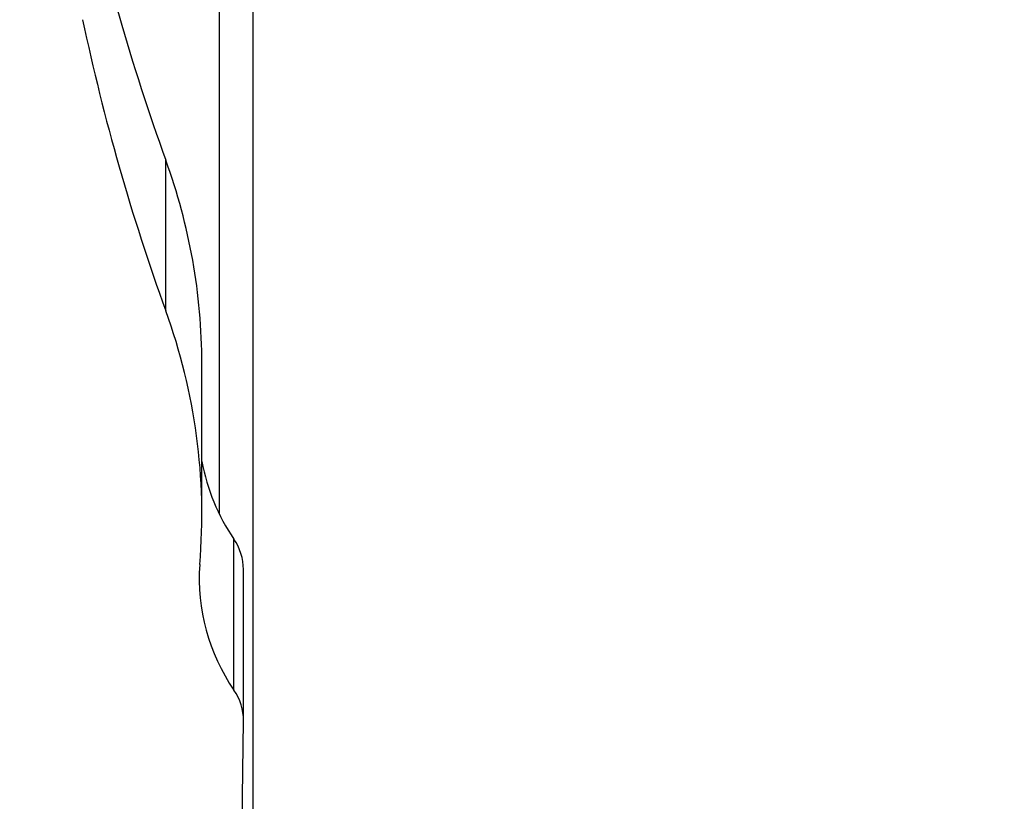
# Model space of a CAD drawing. Units: millimetres. Extents: x -3.6 to 20.1, y 2 to 20.8.
# Drawn here: x 6.1 to 6.2, y 7.9 to 8 of the extents above; entities that cross this region are included whole.
import ezdxf

# ---------------------------------------------------------------- set-up
doc = ezdxf.new("R2010")
doc.units = ezdxf.units.MM
doc.header["$PDSIZE"] = -1
doc.layers.add('DIASTASEIS', color=253, linetype='Continuous', lineweight=5)
doc.styles.get("Standard").update_dxf_attribs({"font": 'ARIALN.TTF'})
doc.dimstyles.new('STANDARD_ACAD', dxfattribs={"dimtxt": 0.18, "dimasz": 0.15, "dimexe": 0.18, "dimexo": 0.0625, "dimgap": 0.09, "dimtad": 0, "dimtih": 1, "dimtoh": 1, "dimzin": 0, "dimdsep": 46, "dimtxsty": 'Standard', "dimblk": 'OBLIQUE', "dimcen": 0.09, "dimadec": 0, "dimazin": 0, "dimtfac": 1, "dimtofl": 0, "dimtmove": 0, "dimatfit": 3, "dimfxl": 1, "dimtolj": 1, "dimtzin": 0, "dimarcsym": 0})

# ---------------------------------------------------------------- blocks, each defined once
blk = doc.blocks.new('_Oblique')
at = {"color": 0, "linetype": 'ByBlock', "lineweight": -2}
blk.add_line((-0.5, -0.5), (0.5, 0.5), dxfattribs=at)
blk = doc.blocks.new('*D38')
at = {"layer": 'Defpoints', "color": 0}
for p in [(12.25101002307899, 12.94327902716886), (1.07665058397302, 3.504982293217762), (5.650891576721421, 3.504982293217761)]:
    blk.add_point(p, dxfattribs=at)
at = {"layer": 'DIASTASEIS', "color": 0, "lineweight": -2}
for p, q in [((12.18851002307899, 12.94327902716886), (0.8966505839730208, 12.94327902716886)), ((1.076650583973021, 12.94327902716886), (1.07665058397302, 8.406033797983216)), ((1.07665058397302, 3.504982293217762), (1.07665058397302, 8.042227522403408)), ((5.588391576721421, 3.504982293217761), (0.8966505839730201, 3.504982293217762))]:
    blk.add_line(p, q, dxfattribs=at)
at = {"layer": 'DIASTASEIS', "color": 0, "linetype": 'ByBlock', "lineweight": -2, "xscale": 0.15, "yscale": 0.15, "zscale": 0.15}
for p, rotation in [((1.076650583973021, 12.94327902716886), 90), ((1.07665058397302, 3.504982293217762), 270)]:
    blk.add_blockref('_Oblique', p, dxfattribs=dict(at, rotation=rotation))
at = {"layer": 'DIASTASEIS', "color": 0, "insert": (1.07665058397302, 8.224130660193312), "char_height": 0.18, "attachment_point": 5}
blk.add_mtext('\\A1;\\A1;9.40', dxfattribs=at)
blk = doc.blocks.new('*D39')
at = {"layer": 'Defpoints', "color": 0}
for p in [(13.66629491242466, 11.49607629267291), (2.59357109063469, 8.291916541274006), (13.66629491242466, 2.159521319324597)]:
    blk.add_point(p, dxfattribs=at)
at = {"layer": 'DIASTASEIS', "color": 0, "lineweight": -2}
for p, q in [((13.66629491242466, 11.43357629267291), (13.66629491242466, 1.979521319324597)), ((2.59357109063469, 8.229416541274006), (2.59357109063469, 1.979521319324597)), ((2.59357109063469, 2.159521319324597), (7.798050327586974, 2.159521319324597)), ((13.66629491242466, 2.159521319324597), (8.461815675472376, 2.159521319324597))]:
    blk.add_line(p, q, dxfattribs=at)
at = {"layer": 'DIASTASEIS', "color": 0, "linetype": 'ByBlock', "lineweight": -2, "xscale": 0.15, "yscale": 0.15, "zscale": 0.15, "rotation": 180}
blk.add_blockref('_Oblique', (2.59357109063469, 2.159521319324597), dxfattribs=at)
at = {"layer": 'DIASTASEIS', "color": 0, "linetype": 'ByBlock', "lineweight": -2, "xscale": 0.15, "yscale": 0.15, "zscale": 0.15}
blk.add_blockref('_Oblique', (13.66629491242466, 2.159521319324597), dxfattribs=at)
at = {"layer": 'DIASTASEIS', "color": 0, "insert": (8.129933001529675, 2.159521319324597), "char_height": 0.18, "attachment_point": 5}
blk.add_mtext('\\A1;\\A1;11.10', dxfattribs=at)
blk = doc.blocks.new('*D41')
at = {"layer": 'Defpoints', "color": 0}
for p in [(11.96397493506299, 10.81402952256106), (4.093642362392984, 8.113532617810804), (11.96397493506299, 2.90931917029566)]:
    blk.add_point(p, dxfattribs=at)
at = {"layer": 'DIASTASEIS', "color": 0, "lineweight": -2}
for p, q in [((11.96397493506299, 10.75152952256106), (11.96397493506299, 2.72931917029566)), ((4.093642362392984, 8.051032617810804), (4.093642362392984, 2.72931917029566)), ((4.093642362392984, 2.90931917029566), (7.74794234586305, 2.90931917029566)), ((11.96397493506299, 2.90931917029566), (8.309674951592926, 2.90931917029566))]:
    blk.add_line(p, q, dxfattribs=at)
at = {"layer": 'DIASTASEIS', "color": 0, "linetype": 'ByBlock', "lineweight": -2, "xscale": 0.15, "yscale": 0.15, "zscale": 0.15, "rotation": 180}
blk.add_blockref('_Oblique', (4.093642362392984, 2.90931917029566), dxfattribs=at)
at = {"layer": 'DIASTASEIS', "color": 0, "linetype": 'ByBlock', "lineweight": -2, "xscale": 0.15, "yscale": 0.15, "zscale": 0.15}
blk.add_blockref('_Oblique', (11.96397493506299, 2.90931917029566), dxfattribs=at)
at = {"layer": 'DIASTASEIS', "color": 0, "insert": (8.028808648727988, 2.90931917029566), "char_height": 0.18, "attachment_point": 5}
blk.add_mtext('\\A1;\\A1;7.90', dxfattribs=at)
blk = doc.blocks.new('KATOPSH_S230')
at = {"color": 7, "linetype": 'Continuous', "lineweight": 25}
for p, q in [((16.90516534017934, 12.78726117611166), (16.90516534017934, 12.5074216120405)), ((16.8921086679793, 12.65911781360535), (16.89210849939172, 12.68174510787264)), ((16.89753389461021, 12.62856227566533), (16.89753406319778, 12.65118990710778)), ((16.90233897251801, 12.60221375185154), (16.90233914110559, 12.62484138329216)), ((16.90377491564414, 12.5976852415655), (16.90377508423171, 12.62031287300795))]:
    blk.add_line(p, q, dxfattribs=at)
at = {"color": 8, "linetype": 'Continuous', "lineweight": 25}
blk.add_line((16.90016520665722, 12.62859599314413), (16.90016529095283, 12.78139071017119), dxfattribs=at)
at = {"color": 7, "linetype": 'Continuous', "lineweight": 25, "flags": 128}
blk.add_lwpolyline([(16.91640860207463, 12.1459427594649), (16.91329572013547, 12.1910669456496), (16.91059334850343, 12.23620411306126), (16.90830182435002, 12.2813525758296), (16.9064214848504, 12.32651064807885), (16.90495224571259, 12.37167639105553), (16.90389410693297, 12.41684778170873), (16.90324723710273, 12.46202330275389), (16.90301146763068, 12.50720042537921), (16.90318713569559, 12.55237813805923), (16.90377407270989, 12.59755391198576)], dxfattribs=at)
at = {"color": 7, "linetype": 'Continuous', "lineweight": 25}
for centre, radius, start, end in [((17.20300364397099, 12.79414998279515), 0.3305913592807461, 191.9942981348154, 199.8775767346498), ((17.20303527889246, 12.77153518977809), 0.3306252014596297, 191.9953116887977, 199.8777600358756), ((16.80761627091761, 12.65098286538648), 0.089918030644343, 0.1319271131410047, 20.0057400552682), ((16.80836741964504, 12.62851836622337), 0.0891567319516069, 355.1961544073617, 20.07254213074739), ((16.92766355177355, 12.64208436629576), 0.03063733406500145, 190.4458440173337, 214.2503177543354), ((16.89565056991614, 12.62022859110164), 0.00812495146589038, 0.5943523841478384, 34.59219854000973), ((16.92636181219041, 12.6188701429777), 0.02923238257962322, 175.7196349038091, 214.7357545268366), ((16.89566771988666, 12.59760828758351), 0.008106535187955682, 359.6156784981221, 34.61905539135542)]:
    blk.add_arc(centre, radius, start, end, dxfattribs=at)
blk = doc.blocks.new('S230')
blk.add_blockref('KATOPSH_S230', (-3.46190631717036e-09, 9.916718113345269e-09))
blk = doc.blocks.new('*D42')
at = {"layer": 'Defpoints', "color": 0}
for p in [(11.53753929347613, 11.24046516414792), (1.673403827663833, 5.504982377511468), (5.356892172206697, 5.504982377511468)]:
    blk.add_point(p, dxfattribs=at)
at = {"layer": 'DIASTASEIS', "color": 0, "lineweight": -2}
for p, q in [((11.47503929347613, 11.24046516414792), (1.493403827663834, 11.24046516414792)), ((1.673403827663834, 11.24046516414792), (1.673403827663834, 8.554258559369941)), ((1.673403827663833, 5.504982377511468), (1.673403827663834, 8.19118898228945)), ((5.294392172206697, 5.504982377511468), (1.493403827663834, 5.504982377511468))]:
    blk.add_line(p, q, dxfattribs=at)
at = {"layer": 'DIASTASEIS', "color": 0, "linetype": 'ByBlock', "lineweight": -2, "xscale": 0.15, "yscale": 0.15, "zscale": 0.15}
for p, rotation in [((1.673403827663834, 11.24046516414792), 90), ((1.673403827663833, 5.504982377511468), 270)]:
    blk.add_blockref('_Oblique', p, dxfattribs=dict(at, rotation=rotation))
at = {"layer": 'DIASTASEIS', "color": 0, "insert": (1.673403827663834, 8.372723770829696), "char_height": 0.18, "attachment_point": 5}
blk.add_mtext('\\A1;\\A1;5.75', dxfattribs=at)

msp = doc.modelspace()

# ---------------------------------------------------------------- block references
msp.add_blockref('S230', (-10.81302307811083, -4.677298090186099))

# ---------------------------------------------------------------- dimensions: what is measured, and where the dimension line sits
at = {"layer": 'DIASTASEIS'}
for base, p1, p2, text, override, picture, middle in [((1.07665058397302, 3.504982293217762), (12.25101002307899, 12.94327902716886), (5.650891576721421, 3.504982293217761), '\\A1;<>0', {"dimdec": 1, "dimtxsty": 'Standard', "dimblk": 'Oblique', "dimtdec": 1, "dimtmove": 2, "dimldrblk": 'Oblique'}, '*D38', (1.07665058397302, 8.224130660193312)), ((1.673403827663833, 5.504982377511468), (11.53753929347613, 11.24046516414792), (5.356892172206697, 5.504982377511468), '\\A1;5.75', {"dimtxsty": 'Standard'}, '*D42', (1.673403827663834, 8.372723770829696))]:
    dim = msp.add_linear_dim(base=base, p1=p1, p2=p2, angle=90, text=text, dimstyle='STANDARD_ACAD', override=override, dxfattribs=at)
    dim.commit()
    dim.dimension.update_dxf_attribs({"geometry": picture, "text_midpoint": middle})
for base, p1, p2, picture, middle in [((13.66629491242466, 2.159521319324597), (2.59357109063469, 8.291916541274006), (13.66629491242466, 11.49607629267291), '*D39', (8.129933001529675, 2.159521319324597)), ((11.96397493506299, 2.90931917029566), (4.093642362392984, 8.113532617810804), (11.96397493506299, 10.81402952256106), '*D41', (8.028808648727988, 2.90931917029566))]:
    dim = msp.add_linear_dim(base=base, p1=p1, p2=p2, text='\\A1;<>0', dimstyle='STANDARD_ACAD', override={"dimdec": 1, "dimtxsty": 'Standard', "dimblk": 'Oblique', "dimtdec": 1, "dimtmove": 2, "dimldrblk": 'Oblique'}, dxfattribs=at)
    dim.commit()
    dim.dimension.update_dxf_attribs({"geometry": picture, "text_midpoint": middle})

doc.saveas('drawing.dxf')
